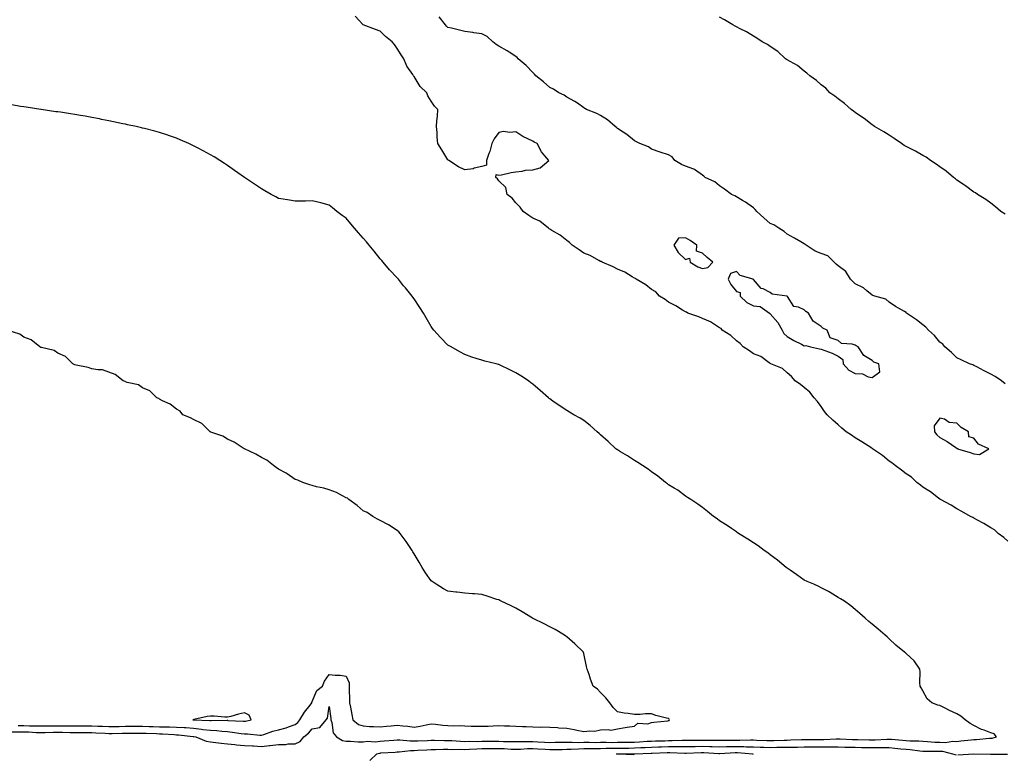
# Model space of a CAD drawing. Units: inches. Extents: x 928883 to 931523, y 7202858 to 7205498.
# Drawn here: x 930646 to 931226, y 7203652 to 7204085 of the extents above; entities that cross this region are included whole.
import ezdxf

# ---------------------------------------------------------------- set-up
doc = ezdxf.new("R2010")
doc.units = ezdxf.units.IN
doc.header["$MEASUREMENT"] = 0
doc.layers.add('Contour_92887202', color=7, linetype='Continuous', true_color=0x5bd69f)

msp = doc.modelspace()

# ---------------------------------------------------------------- linework, layer by layer
at = {"layer": 'Contour_92887202'}
for points in [[(931228.05, 7203777.37, 3236), (931225.69, 7203779.56, 3236), (931222.42, 7203781.92, 3236), (931220.17, 7203784.03, 3236), (931218.05, 7203785.24, 3236), (931214, 7203787.88, 3236), (931210.24, 7203789.73, 3236), (931208.05, 7203790.9, 3236), (931207.41, 7203791.28, 3236), (931206.07, 7203791.92, 3236), (931201.03, 7203794.91, 3236), (931198.05, 7203796.47, 3236), (931194.72, 7203798.6, 3236), (931188.37, 7203801.92, 3236), (931188.19, 7203802.06, 3236), (931188.05, 7203802.13, 3236), (931187.21, 7203802.76, 3236), (931182.52, 7203806.39, 3236), (931178.05, 7203809.21, 3236), (931176.54, 7203810.42, 3236), (931174.49, 7203811.92, 3236), (931171.33, 7203815.2, 3236), (931168.05, 7203817.19, 3236), (931165.47, 7203819.34, 3236), (931161.63, 7203821.92, 3236), (931159.71, 7203823.58, 3236), (931158.05, 7203824.48, 3236), (931154.11, 7203827.99, 3236), (931148.2, 7203831.92, 3236), (931148.11, 7203831.98, 3236), (931148.05, 7203832.02, 3236), (931147.8, 7203832.17, 3236), (931142.05, 7203835.92, 3236), (931138.05, 7203838.4, 3236), (931135.94, 7203839.81, 3236), (931132.77, 7203841.92, 3236), (931130.24, 7203844.11, 3236), (931128.05, 7203846.02, 3236), (931124.91, 7203848.78, 3236), (931121.52, 7203851.92, 3236), (931120.09, 7203853.95, 3236), (931118.05, 7203856.82, 3236), (931115.81, 7203859.67, 3236), (931113.81, 7203861.92, 3236), (931111.31, 7203865.18, 3236), (931108.05, 7203868.11, 3236), (931105.89, 7203869.75, 3236), (931102.63, 7203871.92, 3236), (931100.59, 7203874.46, 3236), (931098.05, 7203876.71, 3236), (931095.28, 7203879.15, 3236), (931088.4, 7203881.92, 3236), (931088.23, 7203882.1, 3236), (931088.05, 7203882.12, 3236), (931087.46, 7203882.51, 3236), (931082.45, 7203886.33, 3236), (931078.05, 7203887.84, 3236), (931075.76, 7203889.62, 3236), (931072.12, 7203891.92, 3236), (931070.19, 7203894.07, 3236), (931068.05, 7203895.49, 3236), (931064.75, 7203898.62, 3236), (931059.62, 7203901.92, 3236), (931059, 7203902.88, 3236), (931058.05, 7203903.21, 3236), (931054.48, 7203905.49, 3236), (931052.81, 7203906.69, 3236), (931048.05, 7203908.68, 3236), (931045.84, 7203909.71, 3236), (931039.47, 7203911.92, 3236), (931038.59, 7203912.47, 3236), (931038.05, 7203912.6, 3236), (931036.33, 7203913.64, 3236), (931032.34, 7203916.2, 3236), (931028.05, 7203918.35, 3236), (931025.98, 7203919.85, 3236), (931022.73, 7203921.92, 3236), (931020.66, 7203924.52, 3236), (931018.05, 7203925.83, 3236), (931014.73, 7203928.6, 3236), (931008.99, 7203931.92, 3236), (931008.51, 7203932.37, 3236), (931008.05, 7203932.58, 3236), (931006.56, 7203933.4, 3236), (931002.2, 7203936.06, 3236), (930998.05, 7203937.86, 3236), (930995.36, 7203939.22, 3236), (930989.03, 7203941.92, 3236), (930988.41, 7203942.29, 3236), (930988.05, 7203942.43, 3236), (930987.05, 7203942.92, 3236), (930981.94, 7203945.81, 3236), (930978.05, 7203947.33, 3236), (930975.35, 7203949.22, 3236), (930971.18, 7203951.92, 3236), (930969.73, 7203953.6, 3236), (930968.05, 7203954.77, 3236), (930964.09, 7203957.96, 3236), (930959.33, 7203960.63, 3236), (930958.05, 7203961.43, 3236), (930957.76, 7203961.63, 3236), (930957.31, 7203961.92, 3236), (930952.25, 7203966.12, 3236), (930948.05, 7203967.92, 3236), (930945.69, 7203969.56, 3236), (930942.37, 7203971.92, 3236), (930940.61, 7203974.48, 3236), (930938.05, 7203976.98, 3236), (930935.8, 7203979.67, 3236), (930932.93, 7203981.92, 3236), (930932.08, 7203985.94, 3236), (930928.05, 7203990.03, 3236), (930927.29, 7203991.16, 3236), (930926.3, 7203991.92, 3236), (930926.38, 7203993.58, 3236), (930928.05, 7203993.23, 3236), (930929.64, 7203993.52, 3236), (930935.2, 7203994.77, 3236), (930938.05, 7203995.26, 3236), (930941.71, 7203995.57, 3236), (930943.71, 7203996.26, 3236), (930948.05, 7203996.47, 3236), (930952.42, 7203997.55, 3236), (930957.53, 7204001.92, 3236), (930955.22, 7204004.75, 3236), (930953.22, 7204007.1, 3236), (930950.57, 7204011.92, 3236), (930948.83, 7204012.7, 3236), (930948.05, 7204013.35, 3236), (930945.17, 7204014.79, 3236), (930942.23, 7204016.1, 3236), (930938.05, 7204018.81, 3236), (930934.56, 7204018.42, 3236), (930930.83, 7204019.13, 3236), (930928.05, 7204018.5, 3236), (930925.31, 7204014.65, 3236), (930923.81, 7204011.92, 3236), (930922.73, 7204007.25, 3236), (930922.14, 7204006, 3236), (930920.76, 7204001.92, 3236), (930920.82, 7203999.15, 3236), (930918.05, 7203998.48, 3236), (930913.55, 7203997.43, 3236), (930912.86, 7203997.1, 3236), (930908.05, 7203996.49, 3236), (930904.28, 7203998.15, 3236), (930898.46, 7204001.92, 3236), (930898.26, 7204002.13, 3236), (930898.05, 7204002.37, 3236), (930894.42, 7204008.29, 3236), (930892.1, 7204011.92, 3236), (930891.75, 7204015.61, 3236), (930891.59, 7204018.38, 3236), (930891.27, 7204021.92, 3236), (930891.48, 7204025.34, 3236), (930891.88, 7204028.09, 3236), (930892.07, 7204031.92, 3236), (930890.13, 7204033.99, 3236), (930888.05, 7204037, 3236), (930886.13, 7204040.01, 3236), (930885.58, 7204041.92, 3236), (930881.72, 7204045.59, 3236), (930878.05, 7204051.49, 3236), (930877.86, 7204051.72, 3236), (930877.77, 7204051.92, 3236), (930877.29, 7204052.68, 3236), (930873.76, 7204057.64, 3236), (930871.96, 7204061.92, 3236), (930870.39, 7204064.26, 3236), (930868.05, 7204068.07, 3236), (930866.43, 7204070.3, 3236), (930865.15, 7204071.92, 3236), (930861.21, 7204075.08, 3236), (930858.05, 7204078.13, 3236), (930855.39, 7204079.26, 3236), (930848.07, 7204081.92, 3236), (930848.05, 7204081.92, 3236), (930843.25, 7204087.12, 3236)], [(931226.41, 7203870.28, 3235), (931224.23, 7203871.92, 3235), (931220.66, 7203874.54, 3235), (931218.05, 7203875.98, 3235), (931214.04, 7203877.92, 3235), (931209.85, 7203880.12, 3235), (931208.05, 7203881.04, 3235), (931207.45, 7203881.33, 3235), (931205.48, 7203881.92, 3235), (931200.47, 7203884.34, 3235), (931198.05, 7203885.47, 3235), (931194.82, 7203888.68, 3235), (931190.97, 7203891.92, 3235), (931189.67, 7203893.54, 3235), (931188.05, 7203894.75, 3235), (931184.8, 7203898.68, 3235), (931181.38, 7203901.92, 3235), (931179.76, 7203903.64, 3235), (931178.05, 7203905.01, 3235), (931174.14, 7203908.01, 3235), (931168.39, 7203911.92, 3235), (931168.22, 7203912.1, 3235), (931168.05, 7203912.25, 3235), (931167.21, 7203912.76, 3235), (931161.93, 7203915.81, 3235), (931158.05, 7203918.42, 3235), (931156.21, 7203920.08, 3235), (931149.6, 7203921.92, 3235), (931148.47, 7203922.35, 3235), (931148.05, 7203922.49, 3235), (931144.97, 7203925.01, 3235), (931142.9, 7203926.78, 3235), (931138.05, 7203929.26, 3235), (931136.64, 7203930.51, 3235), (931135.29, 7203931.92, 3235), (931132.58, 7203936.45, 3235), (931128.05, 7203939.85, 3235), (931126.91, 7203940.79, 3235), (931125.72, 7203941.92, 3235), (931121.89, 7203945.77, 3235), (931118.05, 7203946.98, 3235), (931114.56, 7203948.42, 3235), (931109.1, 7203951.92, 3235), (931108.56, 7203952.43, 3235), (931108.05, 7203952.78, 3235), (931106, 7203953.97, 3235), (931102.28, 7203956.14, 3235), (931098.05, 7203958.54, 3235), (931096.14, 7203960.01, 3235), (931093.06, 7203961.92, 3235), (931090.05, 7203963.91, 3235), (931088.05, 7203964.73, 3235), (931084.23, 7203968.09, 3235), (931080.04, 7203971.92, 3235), (931079.15, 7203973.01, 3235), (931078.05, 7203973.91, 3235), (931073.41, 7203977.29, 3235), (931071.68, 7203978.29, 3235), (931068.05, 7203980.51, 3235), (931067.13, 7203981, 3235), (931065.09, 7203981.92, 3235), (931061.08, 7203984.95, 3235), (931058.05, 7203986.92, 3235), (931055.44, 7203989.3, 3235), (931049.73, 7203991.92, 3235), (931048.78, 7203992.66, 3235), (931048.05, 7203993.33, 3235), (931043.43, 7203996.55, 3235), (931043.01, 7203996.88, 3235), (931038.05, 7203998.5, 3235), (931035.66, 7203999.52, 3235), (931031.79, 7204001.92, 3235), (931030.18, 7204004.05, 3235), (931028.05, 7204005.24, 3235), (931023.05, 7204006.92, 3235), (931018.05, 7204008.56, 3235), (931016.2, 7204010.06, 3235), (931011.23, 7204011.92, 3235), (931009.12, 7204012.99, 3235), (931008.05, 7204013.5, 3235), (931003.46, 7204017.33, 3235), (931001.34, 7204018.64, 3235), (930998.05, 7204020.77, 3235), (930997.46, 7204021.33, 3235), (930996.66, 7204021.92, 3235), (930992.06, 7204025.92, 3235), (930988.05, 7204028.48, 3235), (930985.75, 7204029.62, 3235), (930979.72, 7204031.92, 3235), (930978.69, 7204032.56, 3235), (930978.05, 7204032.99, 3235), (930974.3, 7204035.67, 3235), (930972.87, 7204036.74, 3235), (930968.05, 7204039.32, 3235), (930966.58, 7204040.46, 3235), (930963.43, 7204041.92, 3235), (930960.16, 7204044.03, 3235), (930958.05, 7204045.01, 3235), (930954.37, 7204048.25, 3235), (930949.86, 7204051.92, 3235), (930949, 7204052.88, 3235), (930948.05, 7204053.93, 3235), (930944.08, 7204057.94, 3235), (930939.52, 7204061.92, 3235), (930938.8, 7204062.66, 3235), (930938.05, 7204063.33, 3235), (930934.13, 7204065.83, 3235), (930932.84, 7204066.71, 3235), (930928.05, 7204069.3, 3235), (930926.55, 7204070.42, 3235), (930924.58, 7204071.92, 3235), (930921.14, 7204075.01, 3235), (930918.05, 7204076.59, 3235), (930913.38, 7204077.25, 3235), (930912.61, 7204077.37, 3235), (930908.05, 7204078.01, 3235), (930904.92, 7204078.78, 3235), (930900.05, 7204079.93, 3235), (930898.05, 7204080.42, 3235), (930897.25, 7204081.12, 3235), (930896.51, 7204081.92, 3235), (930892.89, 7204086.76, 3235)], [(931226.41, 7203970.28, 3234), (931223.94, 7203971.92, 3234), (931220.8, 7203974.67, 3234), (931218.05, 7203976.82, 3234), (931215.11, 7203978.97, 3234), (931210.15, 7203981.92, 3234), (931208.94, 7203982.82, 3234), (931208.05, 7203983.29, 3234), (931203.17, 7203987.04, 3234), (931202.5, 7203987.47, 3234), (931198.05, 7203990.42, 3234), (931197.24, 7203991.12, 3234), (931196.1, 7203991.92, 3234), (931191.8, 7203995.67, 3234), (931188.05, 7203998.11, 3234), (931185.9, 7203999.77, 3234), (931182.44, 7204001.92, 3234), (931179.96, 7204003.83, 3234), (931178.05, 7204004.95, 3234), (931173.59, 7204007.47, 3234), (931171.58, 7204008.4, 3234), (931168.05, 7204010.16, 3234), (931167, 7204010.87, 3234), (931165.34, 7204011.92, 3234), (931161.1, 7204014.97, 3234), (931158.05, 7204016.78, 3234), (931154.98, 7204018.85, 3234), (931149.52, 7204021.92, 3234), (931148.69, 7204022.56, 3234), (931148.05, 7204022.97, 3234), (931143.28, 7204026.69, 3234), (931143.03, 7204026.9, 3234), (931138.05, 7204030.28, 3234), (931137.1, 7204030.96, 3234), (931135.66, 7204031.92, 3234), (931131.71, 7204035.57, 3234), (931128.05, 7204038.25, 3234), (931126.1, 7204039.97, 3234), (931123.17, 7204041.92, 3234), (931120.7, 7204044.58, 3234), (931118.05, 7204046.55, 3234), (931115.3, 7204049.17, 3234), (931111.33, 7204051.92, 3234), (931109.67, 7204053.54, 3234), (931108.05, 7204054.65, 3234), (931104.01, 7204057.88, 3234), (931099.74, 7204060.24, 3234), (931098.05, 7204061.26, 3234), (931097.68, 7204061.55, 3234), (931097.09, 7204061.92, 3234), (931092.44, 7204066.31, 3234), (931088.05, 7204069.21, 3234), (931086.46, 7204070.32, 3234), (931083.25, 7204071.92, 3234), (931080.17, 7204074.05, 3234), (931078.05, 7204075.2, 3234), (931074.01, 7204077.88, 3234), (931070.36, 7204079.62, 3234), (931068.05, 7204080.83, 3234), (931067.37, 7204081.24, 3234), (931065.9, 7204081.92, 3234), (931061.12, 7204084.99, 3234), (931058.05, 7204086.45, 3234)], [(930638.05, 7203664.87, 3237), (930648.05, 7203664.87, 3237), (930650.94, 7203664.81, 3237), (930655.37, 7203664.6, 3237), (930658.05, 7203664.54, 3237), (930660.66, 7203664.54, 3237), (930665.32, 7203664.65, 3237), (930670.78, 7203664.65, 3237), (930675.38, 7203664.6, 3237), (930678.05, 7203664.58, 3237), (930680.71, 7203664.58, 3237), (930685.46, 7203664.52, 3237), (930688.05, 7203664.5, 3237), (930690.54, 7203664.4, 3237), (930695.95, 7203664.03, 3237), (930698.05, 7203663.93, 3237), (930700.08, 7203663.95, 3237), (930705.94, 7203664.03, 3237), (930708.05, 7203664.05, 3237), (930710.19, 7203664.07, 3237), (930715.9, 7203664.07, 3237), (930718.05, 7203664.09, 3237), (930720.15, 7203664.03, 3237), (930726.15, 7203663.83, 3237), (930728.05, 7203663.76, 3237), (930729.84, 7203663.72, 3237), (930736.71, 7203663.27, 3237), (930738.05, 7203663.21, 3237), (930739.27, 7203663.13, 3237), (930747.77, 7203662.19, 3237), (930748.05, 7203662.17, 3237), (930748.29, 7203662.15, 3237), (930749.45, 7203661.92, 3237), (930755.52, 7203659.4, 3237), (930758.05, 7203658.97, 3237), (930761.28, 7203658.7, 3237), (930764.31, 7203658.19, 3237), (930768.05, 7203657.92, 3237), (930772.49, 7203657.49, 3237), (930773.46, 7203657.33, 3237), (930778.05, 7203656.92, 3237), (930782.76, 7203656.63, 3237), (930783.36, 7203656.61, 3237), (930788.05, 7203656.33, 3237), (930792.93, 7203656.8, 3237), (930793.19, 7203656.78, 3237), (930798.05, 7203657.43, 3237), (930802.49, 7203657.49, 3237), (930803.88, 7203657.76, 3237), (930808.05, 7203657.84, 3237), (930810.83, 7203659.13, 3237), (930813.11, 7203661.92, 3237), (930815.8, 7203664.17, 3237), (930818.05, 7203666.67, 3237), (930822.42, 7203667.55, 3237), (930826.21, 7203671.92, 3237), (930827.03, 7203672.94, 3237), (930828.05, 7203679.81, 3237), (930828.92, 7203672.8, 3237), (930829.04, 7203671.92, 3237), (930829.63, 7203670.34, 3237), (930830.47, 7203664.34, 3237), (930832.42, 7203661.92, 3237), (930835.93, 7203659.81, 3237), (930838.05, 7203659.3, 3237), (930840.62, 7203659.34, 3237), (930845.09, 7203658.95, 3237), (930848.05, 7203658.99, 3237), (930850.63, 7203659.34, 3237), (930855.16, 7203659.03, 3237), (930858.05, 7203659.3, 3237), (930860.47, 7203659.5, 3237), (930866.2, 7203660.08, 3237), (930868.05, 7203660.24, 3237), (930869.72, 7203660.24, 3237), (930875.69, 7203659.56, 3237), (930878.05, 7203659.58, 3237), (930880.3, 7203659.67, 3237), (930885.96, 7203659.83, 3237), (930888.05, 7203659.93, 3237), (930890.04, 7203659.93, 3237), (930895.92, 7203659.79, 3237), (930898.05, 7203659.79, 3237), (930900.25, 7203659.71, 3237), (930905.45, 7203659.32, 3237), (930908.05, 7203659.22, 3237), (930910.65, 7203659.32, 3237), (930915.38, 7203659.24, 3237), (930918.05, 7203659.34, 3237), (930920.62, 7203659.36, 3237), (930925.5, 7203659.36, 3237), (930928.05, 7203659.38, 3237), (930930.68, 7203659.28, 3237), (930935.38, 7203659.24, 3237), (930938.05, 7203659.15, 3237), (930940.75, 7203659.22, 3237), (930945.27, 7203659.15, 3237), (930948.05, 7203659.21, 3237), (930950.92, 7203659.05, 3237), (930954.98, 7203658.85, 3237), (930958.05, 7203658.7, 3237), (930961.25, 7203658.72, 3237), (930964.86, 7203658.74, 3237), (930968.05, 7203658.76, 3237), (930971.16, 7203658.81, 3237), (930974.79, 7203658.66, 3237), (930978.05, 7203658.72, 3237), (930981.23, 7203658.74, 3237), (930984.83, 7203658.7, 3237), (930988.05, 7203658.74, 3237), (930991.22, 7203658.76, 3237), (930994.82, 7203658.68, 3237), (930998.05, 7203658.72, 3237), (931001.24, 7203658.74, 3237), (931004.89, 7203658.76, 3237), (931008.05, 7203658.78, 3237), (931011.03, 7203658.93, 3237), (931015.43, 7203659.3, 3237), (931018.05, 7203659.44, 3237), (931020.45, 7203659.52, 3237), (931025.79, 7203659.67, 3237), (931028.05, 7203659.73, 3237), (931030.22, 7203659.75, 3237), (931036.12, 7203659.99, 3237), (931038.05, 7203660.01, 3237), (931039.95, 7203660.03, 3237), (931046.09, 7203659.95, 3237), (931048.05, 7203659.99, 3237), (931050.04, 7203659.93, 3237), (931056.11, 7203659.99, 3237), (931058.05, 7203659.93, 3237), (931059.99, 7203659.97, 3237), (931066.1, 7203659.97, 3237), (931068.05, 7203660.01, 3237), (931070, 7203659.97, 3237), (931076.28, 7203660.14, 3237), (931078.05, 7203660.1, 3237), (931079.93, 7203660.05, 3237), (931085.92, 7203659.79, 3237), (931088.05, 7203659.71, 3237), (931090.2, 7203659.77, 3237), (931096.16, 7203660.03, 3237), (931098.05, 7203660.08, 3237), (931099.87, 7203660.1, 3237), (931106.49, 7203660.36, 3237), (931108.05, 7203660.38, 3237), (931109.58, 7203660.4, 3237), (931116.43, 7203660.3, 3237), (931118.05, 7203660.3, 3237), (931119.65, 7203660.32, 3237), (931126.9, 7203660.77, 3237), (931128.05, 7203660.79, 3237), (931129.22, 7203660.75, 3237), (931136.57, 7203660.44, 3237), (931138.05, 7203660.4, 3237), (931139.6, 7203660.36, 3237), (931146.32, 7203660.18, 3237), (931148.05, 7203660.16, 3237), (931149.79, 7203660.18, 3237), (931156.75, 7203660.63, 3237), (931158.05, 7203660.65, 3237), (931159.46, 7203660.51, 3237), (931166.06, 7203659.93, 3237), (931168.05, 7203659.73, 3237), (931170.39, 7203659.58, 3237), (931175.68, 7203659.56, 3237), (931178.05, 7203659.38, 3237), (931180.71, 7203659.26, 3237), (931185, 7203658.87, 3237), (931188.05, 7203658.76, 3237), (931191.33, 7203658.64, 3237), (931195.55, 7203659.42, 3237), (931198.05, 7203659.28, 3237), (931200.44, 7203659.52, 3237), (931206.35, 7203660.22, 3237), (931208.05, 7203660.4, 3237), (931209.54, 7203660.44, 3237), (931217.21, 7203661.08, 3237), (931218.05, 7203661.1, 3237), (931218.77, 7203661.2, 3237), (931221.43, 7203661.92, 3237), (931219.93, 7203663.8, 3237), (931218.05, 7203664.36, 3237), (931214.08, 7203665.88, 3237), (931212.5, 7203666.37, 3237), (931208.05, 7203668.58, 3237), (931205.94, 7203669.81, 3237), (931202.82, 7203671.92, 3237), (931200.32, 7203674.19, 3237), (931198.05, 7203675.46, 3237), (931193.7, 7203677.58, 3237), (931191.11, 7203678.87, 3237), (931188.05, 7203680.38, 3237), (931186.8, 7203680.67, 3237), (931183.25, 7203681.92, 3237), (931180.6, 7203684.46, 3237), (931178.05, 7203689.03, 3237), (931176.95, 7203690.83, 3237), (931176.46, 7203691.92, 3237), (931176.23, 7203693.74, 3237), (931176.44, 7203700.32, 3237), (931176.16, 7203701.92, 3237), (931172.9, 7203706.76, 3237), (931168.05, 7203711.04, 3237), (931167.65, 7203711.53, 3237), (931167.2, 7203711.92, 3237), (931162.07, 7203715.94, 3237), (931158.05, 7203719.71, 3237), (931157, 7203720.87, 3237), (931155.69, 7203721.92, 3237), (931151.67, 7203725.53, 3237), (931148.05, 7203728.44, 3237), (931146.18, 7203730.05, 3237), (931143.89, 7203731.92, 3237), (931140.75, 7203734.62, 3237), (931138.05, 7203737.04, 3237), (931135.44, 7203739.3, 3237), (931131.78, 7203741.92, 3237), (931129.46, 7203743.33, 3237), (931128.05, 7203744.09, 3237), (931123.28, 7203747.15, 3237), (931122.36, 7203747.6, 3237), (931118.05, 7203749.93, 3237), (931116.75, 7203750.63, 3237), (931113.7, 7203751.92, 3237), (931109.81, 7203753.68, 3237), (931108.05, 7203754.46, 3237), (931103.69, 7203757.56, 3237), (931099.75, 7203760.22, 3237), (931098.05, 7203761.37, 3237), (931097.74, 7203761.61, 3237), (931097.34, 7203761.92, 3237), (931092.35, 7203766.22, 3237), (931088.05, 7203769.36, 3237), (931086.61, 7203770.47, 3237), (931084.35, 7203771.92, 3237), (931080.8, 7203774.67, 3237), (931078.05, 7203776.39, 3237), (931074.77, 7203778.64, 3237), (931069.28, 7203781.92, 3237), (931068.6, 7203782.47, 3237), (931068.05, 7203782.86, 3237), (931065.08, 7203784.89, 3237), (931062.68, 7203786.55, 3237), (931058.05, 7203789.46, 3237), (931056.65, 7203790.53, 3237), (931054.57, 7203791.92, 3237), (931051.1, 7203794.97, 3237), (931048.05, 7203797.17, 3237), (931045.4, 7203799.26, 3237), (931041.15, 7203801.92, 3237), (931039.3, 7203803.17, 3237), (931038.05, 7203803.93, 3237), (931033.49, 7203807.37, 3237), (931031.35, 7203808.62, 3237), (931028.05, 7203810.67, 3237), (931027.35, 7203811.22, 3237), (931026.36, 7203811.92, 3237), (931021.83, 7203815.71, 3237), (931018.05, 7203818.31, 3237), (931015.97, 7203819.85, 3237), (931012.64, 7203821.92, 3237), (931009.94, 7203823.81, 3237), (931008.05, 7203824.91, 3237), (931003.84, 7203827.7, 3237), (930999.82, 7203830.14, 3237), (930998.05, 7203831.26, 3237), (930997.65, 7203831.51, 3237), (930997.08, 7203831.92, 3237), (930992.38, 7203836.26, 3237), (930988.05, 7203840.05, 3237), (930987.07, 7203840.94, 3237), (930985.93, 7203841.92, 3237), (930981.77, 7203845.63, 3237), (930978.05, 7203848.52, 3237), (930975.99, 7203849.87, 3237), (930972.27, 7203851.92, 3237), (930969.6, 7203853.48, 3237), (930968.05, 7203854.36, 3237), (930963.55, 7203857.43, 3237), (930959.94, 7203860.03, 3237), (930958.05, 7203861.37, 3237), (930957.73, 7203861.61, 3237), (930957.35, 7203861.92, 3237), (930952.31, 7203866.18, 3237), (930948.05, 7203869.95, 3237), (930946.93, 7203870.81, 3237), (930945.46, 7203871.92, 3237), (930941.06, 7203874.93, 3237), (930938.05, 7203876.72, 3237), (930934.5, 7203878.37, 3237), (930928.77, 7203881.2, 3237), (930928.05, 7203881.55, 3237), (930927.74, 7203881.61, 3237), (930926.54, 7203881.92, 3237), (930919.71, 7203883.58, 3237), (930918.05, 7203884.19, 3237), (930914.74, 7203885.22, 3237), (930912.05, 7203885.92, 3237), (930908.05, 7203887.45, 3237), (930905.13, 7203888.99, 3237), (930900.01, 7203891.92, 3237), (930898.68, 7203892.55, 3237), (930898.05, 7203892.9, 3237), (930893.56, 7203897.43, 3237), (930889.73, 7203901.92, 3237), (930888.93, 7203902.8, 3237), (930888.05, 7203903.91, 3237), (930885.17, 7203909.03, 3237), (930883.65, 7203911.92, 3237), (930881.38, 7203915.26, 3237), (930878.05, 7203920.38, 3237), (930877.4, 7203921.28, 3237), (930876.95, 7203921.92, 3237), (930872.93, 7203926.8, 3237), (930871.92, 7203928.05, 3237), (930868.79, 7203931.92, 3237), (930868.45, 7203932.31, 3237), (930868.05, 7203932.76, 3237), (930863.66, 7203937.53, 3237), (930859.83, 7203941.92, 3237), (930859.01, 7203942.88, 3237), (930858.05, 7203943.99, 3237), (930854.5, 7203948.37, 3237), (930851.58, 7203951.92, 3237), (930850.01, 7203953.87, 3237), (930848.05, 7203956.18, 3237), (930845.38, 7203959.26, 3237), (930842.98, 7203961.92, 3237), (930840.77, 7203964.63, 3237), (930838.05, 7203967.82, 3237), (930835.67, 7203969.54, 3237), (930832.45, 7203971.92, 3237), (930830.07, 7203973.93, 3237), (930828.05, 7203975.63, 3237), (930823.12, 7203976.86, 3237), (930823.01, 7203976.88, 3237), (930818.05, 7203978.11, 3237), (930814.16, 7203978.03, 3237), (930811.95, 7203978.01, 3237), (930808.05, 7203977.94, 3237), (930804.63, 7203978.5, 3237), (930800.83, 7203979.13, 3237), (930798.05, 7203979.58, 3237), (930796.54, 7203980.42, 3237), (930793.86, 7203981.92, 3237), (930790.16, 7203984.03, 3237), (930788.05, 7203985.18, 3237), (930784.06, 7203987.94, 3237), (930778.05, 7203991.92, 3237), (930772.21, 7203996.08, 3237), (930768.05, 7203998.91, 3237), (930766.26, 7204000.12, 3237), (930763.57, 7204001.92, 3237), (930760.17, 7204004.05, 3237), (930758.05, 7204005.28, 3237), (930753.79, 7204007.66, 3237), (930750.73, 7204009.24, 3237), (930748.05, 7204010.67, 3237), (930747.2, 7204011.06, 3237), (930745.3, 7204011.92, 3237), (930740.26, 7204014.13, 3237), (930738.05, 7204015.03, 3237), (930733.34, 7204016.63, 3237), (930732.91, 7204016.78, 3237), (930728.05, 7204018.38, 3237), (930725.28, 7204019.15, 3237), (930719.23, 7204020.75, 3237), (930718.05, 7204021.06, 3237), (930717.34, 7204021.22, 3237), (930714.2, 7204021.92, 3237), (930709.17, 7204023.03, 3237), (930708.05, 7204023.29, 3237), (930706.32, 7204023.64, 3237), (930700.87, 7204024.73, 3237), (930698.05, 7204025.34, 3237), (930693.77, 7204026.2, 3237), (930692.56, 7204026.43, 3237), (930688.05, 7204027.37, 3237), (930684.12, 7204027.99, 3237), (930681.5, 7204028.46, 3237), (930678.05, 7204029.05, 3237), (930675.54, 7204029.42, 3237), (930669.62, 7204030.36, 3237), (930668.05, 7204030.57, 3237), (930666.86, 7204030.73, 3237), (930658.34, 7204031.92, 3237), (930658.08, 7204031.96, 3237), (930658.05, 7204031.96, 3237), (930658, 7204031.98, 3237), (930649.43, 7204033.29, 3237), (930648.05, 7204033.52, 3237), (930646.12, 7204033.85, 3237), (930640.87, 7204034.73, 3237)], [(930644.74, 7203668.6, 3238), (930648.05, 7203668.6, 3238), (930651.44, 7203668.54, 3238), (930654.68, 7203668.54, 3238), (930658.05, 7203668.46, 3238), (930661.51, 7203668.46, 3238), (930664.51, 7203668.38, 3238), (930668.05, 7203668.37, 3238), (930671.6, 7203668.37, 3238), (930674.54, 7203668.4, 3238), (930688.05, 7203668.4, 3238), (930691.71, 7203668.27, 3238), (930694.37, 7203668.25, 3238), (930698.05, 7203668.09, 3238), (930701.85, 7203668.11, 3238), (930704.25, 7203668.11, 3238), (930708.05, 7203668.15, 3238), (930711.79, 7203668.17, 3238), (930714.35, 7203668.21, 3238), (930718.05, 7203668.25, 3238), (930721.84, 7203668.13, 3238), (930724.18, 7203668.05, 3238), (930728.05, 7203667.92, 3238), (930732.17, 7203667.8, 3238), (930733.94, 7203667.82, 3238), (930738.05, 7203667.68, 3238), (930742.58, 7203667.39, 3238), (930743.5, 7203667.37, 3238), (930748.05, 7203667.04, 3238), (930752.68, 7203666.55, 3238), (930753.61, 7203666.37, 3238), (930758.05, 7203665.81, 3238), (930761.74, 7203665.61, 3238), (930764.75, 7203665.22, 3238), (930768.05, 7203665.03, 3238), (930770.87, 7203664.73, 3238), (930776.07, 7203663.89, 3238), (930778.05, 7203663.68, 3238), (930779.88, 7203663.76, 3238), (930787.13, 7203662.84, 3238), (930788.05, 7203662.9, 3238), (930789.45, 7203663.33, 3238), (930794.73, 7203665.24, 3238), (930798.05, 7203666.08, 3238), (930802.63, 7203667.33, 3238), (930804.04, 7203667.92, 3238), (930808.05, 7203669.26, 3238), (930809.48, 7203670.49, 3238), (930810.78, 7203671.92, 3238), (930813.55, 7203676.41, 3238), (930816.85, 7203680.73, 3238), (930817.74, 7203681.92, 3238), (930817.78, 7203682.19, 3238), (930818.05, 7203682.7, 3238), (930820.72, 7203689.24, 3238), (930824.06, 7203691.92, 3238), (930825.21, 7203694.75, 3238), (930828.05, 7203698.8, 3238), (930831.58, 7203698.38, 3238), (930834.42, 7203698.29, 3238), (930838.05, 7203697.78, 3238), (930839.86, 7203693.72, 3238), (930839.83, 7203691.92, 3238), (930839.87, 7203690.1, 3238), (930839.97, 7203683.83, 3238), (930840.02, 7203681.92, 3238), (930840.52, 7203679.46, 3238), (930841.31, 7203675.18, 3238), (930842, 7203671.92, 3238), (930845.36, 7203669.24, 3238), (930848.05, 7203668.35, 3238), (930851.84, 7203668.13, 3238), (930854.17, 7203668.03, 3238), (930858.05, 7203667.8, 3238), (930861.75, 7203668.23, 3238), (930864.61, 7203668.48, 3238), (930868.05, 7203668.85, 3238), (930871.53, 7203668.44, 3238), (930874.34, 7203668.21, 3238), (930878.05, 7203667.72, 3238), (930881.74, 7203668.23, 3238), (930885.21, 7203669.09, 3238), (930888.05, 7203669.56, 3238), (930890.64, 7203669.34, 3238), (930894.96, 7203668.83, 3238), (930898.05, 7203668.58, 3238), (930901.59, 7203668.38, 3238), (930904.74, 7203668.6, 3238), (930908.05, 7203668.37, 3238), (930911.7, 7203668.27, 3238), (930914.4, 7203668.27, 3238), (930918.05, 7203668.17, 3238), (930921.66, 7203668.31, 3238), (930924.63, 7203668.5, 3238), (930928.05, 7203668.64, 3238), (930931.46, 7203668.5, 3238), (930934.52, 7203668.38, 3238), (930938.05, 7203668.27, 3238), (930941.88, 7203668.09, 3238), (930944.15, 7203668.01, 3238), (930948.05, 7203667.82, 3238), (930952.32, 7203667.64, 3238), (930954.01, 7203667.88, 3238), (930958.05, 7203667.64, 3238), (930962.59, 7203667.39, 3238), (930963.41, 7203667.27, 3238), (930968.05, 7203667.06, 3238), (930972.46, 7203666.33, 3238), (930974.04, 7203665.92, 3238), (930978.05, 7203665.16, 3238), (930981.73, 7203665.59, 3238), (930984.59, 7203665.38, 3238), (930988.05, 7203666, 3238), (930992.51, 7203666.37, 3238), (930994.06, 7203665.92, 3238), (930998.05, 7203666.71, 3238), (931002.51, 7203667.47, 3238), (931003.71, 7203667.58, 3238), (931008.05, 7203668.23, 3238), (931009.99, 7203669.99, 3238), (931015.79, 7203669.65, 3238), (931018.05, 7203670.34, 3238), (931019.42, 7203670.55, 3238), (931027.56, 7203671.43, 3238), (931028.05, 7203671.49, 3238), (931028.34, 7203671.63, 3238), (931028.71, 7203671.92, 3238), (931028.46, 7203672.33, 3238), (931028.05, 7203672.7, 3238), (931026.92, 7203673.05, 3238), (931020.57, 7203674.44, 3238), (931018.05, 7203675.53, 3238), (931014.52, 7203675.46, 3238), (931011.3, 7203675.16, 3238), (931008.05, 7203675.06, 3238), (931004.3, 7203675.67, 3238), (931001.99, 7203675.87, 3238), (930998.05, 7203676.63, 3238), (930995.39, 7203679.26, 3238), (930993.48, 7203681.92, 3238), (930991.01, 7203684.89, 3238), (930988.05, 7203688.03, 3238), (930986.15, 7203690.03, 3238), (930983.55, 7203691.92, 3238), (930982.13, 7203696, 3238), (930981.19, 7203698.78, 3238), (930980.12, 7203701.92, 3238), (930979.61, 7203703.48, 3238), (930978.05, 7203711.12, 3238), (930977.9, 7203711.76, 3238), (930977.89, 7203711.92, 3238), (930972.89, 7203716.76, 3238), (930968.05, 7203720.88, 3238), (930967.5, 7203721.37, 3238), (930966.76, 7203721.92, 3238), (930961.31, 7203725.18, 3238), (930958.05, 7203726.88, 3238), (930954.71, 7203728.58, 3238), (930948.23, 7203731.74, 3238), (930948.05, 7203731.82, 3238), (930947.99, 7203731.86, 3238), (930947.88, 7203731.92, 3238), (930941.87, 7203735.75, 3238), (930938.05, 7203737.94, 3238), (930935.32, 7203739.19, 3238), (930929.43, 7203741.92, 3238), (930928.55, 7203742.43, 3238), (930928.05, 7203742.68, 3238), (930926.92, 7203743.05, 3238), (930921.08, 7203744.95, 3238), (930918.05, 7203745.92, 3238), (930913.7, 7203746.28, 3238), (930912.48, 7203746.35, 3238), (930908.05, 7203746.71, 3238), (930903.38, 7203747.25, 3238), (930902.6, 7203747.37, 3238), (930898.05, 7203747.92, 3238), (930895.36, 7203749.22, 3238), (930891.15, 7203751.92, 3238), (930889.27, 7203753.13, 3238), (930888.05, 7203754.05, 3238), (930884.77, 7203758.64, 3238), (930882.8, 7203761.92, 3238), (930881.02, 7203764.89, 3238), (930878.05, 7203769.83, 3238), (930877.31, 7203771.18, 3238), (930876.91, 7203771.92, 3238), (930874.6, 7203775.38, 3238), (930873.38, 7203777.25, 3238), (930869.82, 7203781.92, 3238), (930869.02, 7203782.88, 3238), (930868.05, 7203783.74, 3238), (930863.08, 7203786.96, 3238), (930862.97, 7203787, 3238), (930858.05, 7203789.52, 3238), (930856.54, 7203790.42, 3238), (930853.76, 7203791.92, 3238), (930850.38, 7203794.24, 3238), (930848.05, 7203795.22, 3238), (930844.6, 7203798.48, 3238), (930839.68, 7203801.92, 3238), (930838.82, 7203802.68, 3238), (930838.05, 7203802.97, 3238), (930835.93, 7203804.05, 3238), (930832.31, 7203806.18, 3238), (930828.05, 7203807.64, 3238), (930824.81, 7203808.68, 3238), (930820.45, 7203809.52, 3238), (930818.05, 7203810.16, 3238), (930816.7, 7203810.57, 3238), (930812.53, 7203811.92, 3238), (930809.5, 7203813.37, 3238), (930808.05, 7203813.83, 3238), (930803.2, 7203817.08, 3238), (930802.58, 7203817.39, 3238), (930798.05, 7203819.89, 3238), (930796.87, 7203820.75, 3238), (930795.19, 7203821.92, 3238), (930791.2, 7203825.06, 3238), (930788.05, 7203826.69, 3238), (930784.87, 7203828.74, 3238), (930778.15, 7203831.82, 3238), (930778.05, 7203831.88, 3238), (930778.02, 7203831.88, 3238), (930777.93, 7203831.92, 3238), (930771.99, 7203835.87, 3238), (930768.05, 7203837.53, 3238), (930765.4, 7203839.26, 3238), (930758.3, 7203841.67, 3238), (930758.05, 7203841.78, 3238), (930757.96, 7203841.82, 3238), (930757.79, 7203841.92, 3238), (930752.91, 7203846.78, 3238), (930748.05, 7203849.07, 3238), (930746.27, 7203850.14, 3238), (930741.68, 7203851.92, 3238), (930740.2, 7203854.07, 3238), (930738.05, 7203855.26, 3238), (930734.36, 7203858.23, 3238), (930729.78, 7203860.18, 3238), (930728.05, 7203861.1, 3238), (930727.6, 7203861.47, 3238), (930726.38, 7203861.92, 3238), (930722.25, 7203866.12, 3238), (930718.05, 7203867.92, 3238), (930715.68, 7203869.54, 3238), (930708.9, 7203871.06, 3238), (930708.05, 7203871.39, 3238), (930707.74, 7203871.61, 3238), (930706.68, 7203871.92, 3238), (930701.86, 7203875.73, 3238), (930698.05, 7203877.04, 3238), (930694.49, 7203878.37, 3238), (930691.61, 7203878.35, 3238), (930688.05, 7203879.11, 3238), (930685.97, 7203879.85, 3238), (930678.82, 7203881.16, 3238), (930678.05, 7203881.37, 3238), (930677.69, 7203881.55, 3238), (930676.83, 7203881.92, 3238), (930672.5, 7203886.37, 3238), (930668.05, 7203888.35, 3238), (930665.91, 7203889.77, 3238), (930658.44, 7203891.53, 3238), (930658.05, 7203891.69, 3238), (930657.88, 7203891.74, 3238), (930657.43, 7203891.92, 3238), (930652.29, 7203896.16, 3238), (930648.05, 7203897.74, 3238), (930645.6, 7203899.46, 3238), (930638.13, 7203901.84, 3238)], [(930852.04, 7203647.92, 3236), (930856.17, 7203651.92, 3236), (930857.63, 7203652.35, 3236), (930858.05, 7203652.39, 3236), (930858.55, 7203652.43, 3236), (930867.01, 7203652.96, 3236), (930868.05, 7203653.05, 3236), (930869.19, 7203653.07, 3236), (930876.01, 7203653.97, 3236), (930878.05, 7203653.97, 3236), (930880.2, 7203654.07, 3236), (930885.59, 7203654.38, 3236), (930888.05, 7203654.48, 3236), (930890.62, 7203654.5, 3236), (930895.33, 7203654.63, 3236), (930898.05, 7203654.65, 3236), (930900.69, 7203654.56, 3236), (930905.38, 7203654.6, 3236), (930908.05, 7203654.5, 3236), (930910.73, 7203654.6, 3236), (930915.02, 7203654.95, 3236), (930918.05, 7203655.05, 3236), (930921.19, 7203655.06, 3236), (930924.87, 7203655.1, 3236), (930928.05, 7203655.12, 3236), (930931.15, 7203655.03, 3236), (930935.21, 7203654.75, 3236), (930938.05, 7203654.65, 3236), (930940.85, 7203654.71, 3236), (930944.99, 7203654.99, 3236), (930948.05, 7203655.05, 3236), (930951.02, 7203654.89, 3236), (930955.32, 7203654.65, 3236), (930958.05, 7203654.52, 3236), (930960.65, 7203654.52, 3236), (930965.41, 7203654.56, 3236), (930968.05, 7203654.58, 3236), (930970.76, 7203654.63, 3236), (930975, 7203654.97, 3236), (930978.05, 7203655.03, 3236), (930981.17, 7203655.05, 3236), (930984.84, 7203655.12, 3236), (930988.05, 7203655.16, 3236), (930991.31, 7203655.18, 3236), (930994.67, 7203655.3, 3236), (930998.05, 7203655.34, 3236), (931001.48, 7203655.36, 3236), (931004.61, 7203655.36, 3236), (931008.05, 7203655.38, 3236), (931011.7, 7203655.57, 3236), (931014.33, 7203655.65, 3236), (931018.05, 7203655.85, 3236), (931022.12, 7203655.98, 3236), (931023.91, 7203656.06, 3236), (931028.05, 7203656.2, 3236), (931032.35, 7203656.22, 3236), (931033.79, 7203656.18, 3236), (931038.05, 7203656.2, 3236), (931042.39, 7203656.26, 3236), (931043.67, 7203656.3, 3236), (931048.05, 7203656.35, 3236), (931052.39, 7203656.26, 3236), (931053.79, 7203656.18, 3236), (931058.05, 7203656.06, 3236), (931062.3, 7203656.16, 3236), (931063.74, 7203656.24, 3236), (931068.05, 7203656.33, 3236), (931072.36, 7203656.24, 3236), (931073.86, 7203656.12, 3236), (931078.05, 7203656, 3236), (931082, 7203655.87, 3236), (931084.16, 7203655.81, 3236), (931088.05, 7203655.67, 3236), (931091.9, 7203655.77, 3236), (931094.18, 7203655.79, 3236), (931098.05, 7203655.88, 3236), (931102.07, 7203655.94, 3236), (931104.06, 7203655.9, 3236), (931108.05, 7203655.96, 3236), (931112.12, 7203655.98, 3236), (931113.94, 7203656.04, 3236), (931118.05, 7203656.06, 3236), (931122.21, 7203656.08, 3236), (931123.98, 7203655.98, 3236), (931128.05, 7203656.02, 3236), (931132.04, 7203655.9, 3236), (931134.07, 7203655.9, 3236), (931138.05, 7203655.81, 3236), (931141.85, 7203655.73, 3236), (931144.29, 7203655.69, 3236), (931148.05, 7203655.59, 3236), (931151.8, 7203655.67, 3236), (931154.38, 7203655.59, 3236), (931158.05, 7203655.67, 3236), (931161.45, 7203655.32, 3236), (931165.06, 7203654.91, 3236), (931168.05, 7203654.6, 3236), (931170.57, 7203654.44, 3236), (931176.27, 7203653.7, 3236), (931178.05, 7203653.58, 3236), (931179.64, 7203653.5, 3236), (931186.4, 7203653.56, 3236), (931188.05, 7203653.5, 3236), (931189.58, 7203653.44, 3236), (931195.45, 7203651.92, 3236), (931197.52, 7203651.39, 3236)], [(931007.52, 7203651.39, 3235), (930998.32, 7203651.65, 3235), (930998.05, 7203651.67, 3235), (930997.84, 7203651.72, 3235), (930997.31, 7203651.92, 3235), (930998.03, 7203651.94, 3235), (930998.07, 7203651.94, 3235), (931008, 7203651.98, 3235), (931008.11, 7203651.98, 3235), (931017.73, 7203652.23, 3235), (931018.05, 7203652.25, 3235), (931018.4, 7203652.27, 3235), (931027.34, 7203652.62, 3235), (931028.05, 7203652.66, 3235), (931028.79, 7203652.66, 3235), (931037.57, 7203652.41, 3235), (931038.54, 7203652.41, 3235), (931047.24, 7203652.72, 3235), (931048.05, 7203652.74, 3235), (931048.85, 7203652.72, 3235), (931057.76, 7203652.21, 3235), (931058.34, 7203652.21, 3235), (931067.34, 7203652.62, 3235), (931068.05, 7203652.64, 3235), (931068.76, 7203652.62, 3235), (931077.82, 7203651.92, 3235), (931077.7, 7203651.57, 3235)], [(931198.59, 7203651.37, 3236), (931208.01, 7203651.88, 3236), (931208.08, 7203651.88, 3236), (931217.81, 7203651.69, 3236), (931218.28, 7203651.69, 3236), (931227.83, 7203651.71, 3236)]]:
    msp.add_polyline3d(points, dxfattribs=at)
for points in [[(931048.05, 7203938.15, 3236), (931051.14, 7203938.83, 3236), (931054.08, 7203941.92, 3236), (931050.74, 7203944.62, 3236), (931048.05, 7203947.17, 3236), (931044.57, 7203948.44, 3236), (931044.75, 7203951.92, 3236), (931040.78, 7203954.65, 3236), (931038.05, 7203956.26, 3236), (931033.85, 7203956.12, 3236), (931031.18, 7203951.92, 3236), (931033.75, 7203947.62, 3236), (931038.05, 7203943.58, 3236), (931040.45, 7203944.32, 3236), (931040.73, 7203941.92, 3236), (931045.26, 7203939.13, 3236)], [(931148.05, 7203874.01, 3236), (931152.63, 7203877.33, 3236), (931151.97, 7203881.92, 3236), (931149.12, 7203882.99, 3236), (931148.05, 7203884.01, 3236), (931143.1, 7203886.96, 3236), (931139.84, 7203891.92, 3236), (931138.67, 7203892.53, 3236), (931138.05, 7203893.07, 3236), (931136.31, 7203893.66, 3236), (931130.09, 7203893.97, 3236), (931128.05, 7203895.65, 3236), (931123.43, 7203897.29, 3236), (931121.56, 7203901.92, 3236), (931119.06, 7203902.94, 3236), (931118.05, 7203903.99, 3236), (931113.26, 7203907.13, 3236), (931110.52, 7203911.92, 3236), (931109.06, 7203912.94, 3236), (931108.05, 7203913.81, 3236), (931104.62, 7203915.34, 3236), (931101.84, 7203915.71, 3236), (931098.21, 7203921.76, 3236), (931098.08, 7203921.92, 3236), (931098.06, 7203921.94, 3236), (931098.02, 7203921.94, 3236), (931089.17, 7203923.03, 3236), (931088.05, 7203924.15, 3236), (931083.75, 7203926.22, 3236), (931082.64, 7203926.51, 3236), (931078.05, 7203931.8, 3236), (931077.9, 7203931.76, 3236), (931077.9, 7203931.92, 3236), (931070.2, 7203934.07, 3236), (931068.05, 7203936.47, 3236), (931064.68, 7203935.3, 3236), (931063.3, 7203931.92, 3236), (931064.87, 7203928.74, 3236), (931068.05, 7203924.65, 3236), (931070.2, 7203924.07, 3236), (931070.2, 7203921.92, 3236), (931074.19, 7203918.07, 3236), (931078.05, 7203916.28, 3236), (931082.01, 7203915.87, 3236), (931087.51, 7203911.92, 3236), (931087.82, 7203911.69, 3236), (931088.05, 7203911.51, 3236), (931092.51, 7203906.37, 3236), (931095.09, 7203901.92, 3236), (931095.94, 7203899.81, 3236), (931098.05, 7203898.15, 3236), (931101.84, 7203895.71, 3236), (931106.44, 7203893.54, 3236), (931108.05, 7203892.68, 3236), (931108.96, 7203892.84, 3236), (931111.76, 7203891.92, 3236), (931116.98, 7203890.85, 3236), (931118.05, 7203890.69, 3236), (931120.13, 7203889.85, 3236), (931124.5, 7203888.37, 3236), (931128.05, 7203886.53, 3236), (931130.75, 7203884.62, 3236), (931131.05, 7203881.92, 3236), (931134.38, 7203878.25, 3236), (931138.05, 7203876.33, 3236), (931142.3, 7203876.16, 3236), (931145.71, 7203874.26, 3236)], [(931208.05, 7203828.91, 3236), (931211.4, 7203828.56, 3236), (931216.8, 7203831.92, 3236), (931210.81, 7203834.67, 3236), (931208.05, 7203838.05, 3236), (931205.05, 7203838.91, 3236), (931204.84, 7203841.92, 3236), (931200.51, 7203844.38, 3236), (931198.05, 7203847.06, 3236), (931193.53, 7203847.41, 3236), (931190.67, 7203849.3, 3236), (931188.05, 7203849.97, 3236), (931184.66, 7203845.32, 3236), (931184.92, 7203841.92, 3236), (931186.29, 7203840.16, 3236), (931188.05, 7203838.48, 3236), (931192.35, 7203836.22, 3236), (931197.42, 7203832.55, 3236), (931198.05, 7203832.12, 3236), (931198.35, 7203832.23, 3236), (931198.31, 7203831.92, 3236), (931205.76, 7203829.63, 3236)], [(930778.05, 7203671.16, 3239), (930778.77, 7203671.2, 3239), (930782.03, 7203671.92, 3239), (930780.89, 7203674.75, 3239), (930778.05, 7203676.06, 3239), (930774.65, 7203675.32, 3239), (930770.11, 7203673.99, 3239), (930768.05, 7203673.48, 3239), (930766.46, 7203673.52, 3239), (930760.23, 7203674.11, 3239), (930758.05, 7203674.15, 3239), (930756.1, 7203673.87, 3239), (930748.2, 7203672.08, 3239), (930748.05, 7203672.04, 3239), (930747.94, 7203672.04, 3239), (930747.56, 7203671.92, 3239), (930748.05, 7203671.9, 3239), (930748.06, 7203671.9, 3239), (930757.77, 7203671.65, 3239), (930758.05, 7203671.61, 3239), (930758.39, 7203671.59, 3239), (930767.84, 7203671.71, 3239), (930768.05, 7203671.71, 3239), (930768.29, 7203671.67, 3239), (930777.37, 7203671.24, 3239)]]:
    msp.add_polyline3d(points, close=True, dxfattribs=at)

doc.saveas('drawing.dxf')
